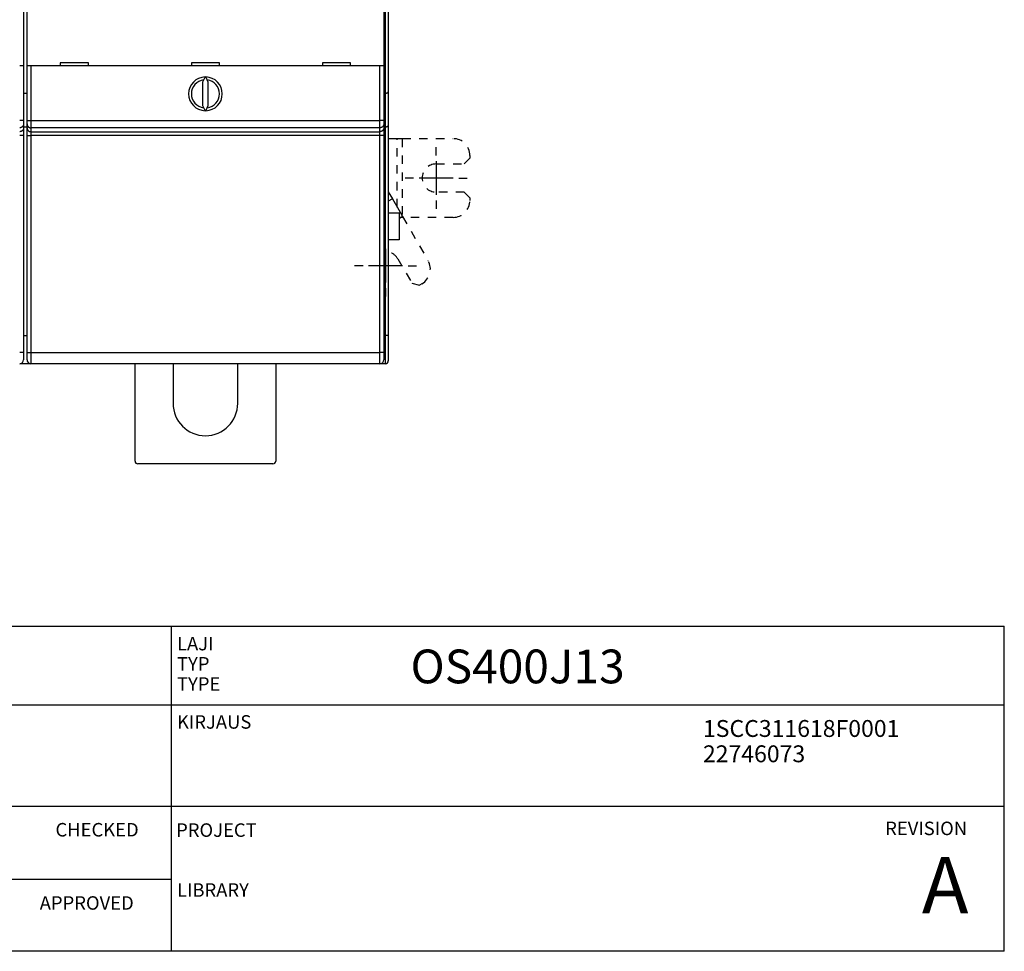
# Model space of a CAD drawing. Extents: x 78 to 812, y 37 to 566.
# Drawn here: x 637 to 812, y 37 to 203 of the extents above; entities that cross this region are included whole.
import ezdxf

# ---------------------------------------------------------------- set-up
doc = ezdxf.new("R2010")
doc.units = 0
doc.linetypes.add('HIDDEN', pattern=[4.5, 1.5, -1.5, 1.5])
for name, color, linetype in [('1', 7, 'CONTINUOUS'), ('204', 7, 'CONTINUOUS'), ('3', 7, 'CONTINUOUS'), ('5', 7, 'CONTINUOUS')]:
    doc.layers.add(name, color=color, linetype=linetype)
doc.styles.get("Standard").update_dxf_attribs({"font": 'monotxt.shx'})

# ---------------------------------------------------------------- blocks, each defined once
blk = doc.blocks.new('*TX29')
at = {"layer": '3', "color": 1, "linetype": 'CONTINUOUS'}
for s, p in [('1SCC311618F0001', (0, 0)), ('22746073', (0, -4.5))]:
    blk.add_text(s, height=3, dxfattribs=at).set_placement(p)

msp = doc.modelspace()

# ---------------------------------------------------------------- linework, layer by layer
at = {"layer": '1', "color": 40, "linetype": 'CONTINUOUS'}
for p, q in [((453.66611, 95.00895), (811.65016, 95.00895)), ((663.65156, 37.21928), (663.65156, 95.00895)), ((811.65016, 37.21928), (811.65016, 95.00895)), ((453.85085, 81.01728), (811.65016, 81.01728)), ((560.66507, 63.01195), (811.65016, 63.01195)), ((560.66507, 50.02355), (663.65156, 50.02355)), ((811.65016, 37.21928), (453.66611, 37.21928))]:
    msp.add_line(p, q, dxfattribs=at)
at = {"layer": '204', "color": 40, "linetype": 'CONTINUOUS'}
for p, q in [((701.70263, 189.75749), (701.70263, 287.55749)), ((702.20263, 287.35039), (702.20263, 189.9646)), ((637.40263, 206.71566), (637.40263, 194.61566)), ((638.00263, 194.61566), (638.00263, 206.71566)), ((701.40263, 206.71566), (701.40263, 194.61566)), ((637.40263, 194.61566), (636.70263, 194.61566)), ((637.40263, 194.61566), (637.40263, 184.87793)), ((638.00263, 184.87793), (638.00263, 194.61566)), ((638.70263, 194.61566), (638.00263, 194.61566)), ((700.70263, 194.61566), (638.70263, 194.61566)), ((638.70263, 194.61566), (638.70263, 184.87793)), ((643.90263, 195.11566), (643.90263, 194.61566)), ((648.90263, 195.11566), (643.90263, 195.11566)), ((648.90263, 194.61566), (648.90263, 195.11566)), ((672.20263, 195.11566), (667.20263, 195.11566)), ((667.20263, 195.11566), (667.20263, 194.61566)), ((672.20263, 194.61566), (672.20263, 195.11566)), ((690.50263, 195.11566), (690.50263, 194.61566)), ((695.50263, 195.11566), (690.50263, 195.11566)), ((695.50263, 194.61566), (695.50263, 195.11566)), ((701.40263, 194.61566), (700.70263, 194.61566)), ((700.70263, 184.87793), (700.70263, 194.61566)), ((701.40263, 194.61566), (701.40263, 184.87793)), ((669.64394, 192.61508), (669.20263, 191.66869)), ((670.20263, 191.66869), (669.7613, 192.61512)), ((669.20263, 191.66869), (669.20263, 187.56263)), ((670.20263, 187.56263), (670.20263, 191.66869)), ((637.40263, 189.75749), (638.00263, 189.75749)), ((701.70263, 189.75749), (701.40263, 189.75749)), ((701.70263, 183.75749), (701.70263, 189.75749)), ((702.20263, 189.9646), (702.20263, 183.9646)), ((669.20263, 187.56263), (669.64394, 186.61623)), ((669.76132, 186.61623), (670.20263, 187.56263)), ((637.40263, 184.87793), (636.70263, 184.87793)), ((637.40263, 184.87793), (637.40263, 184.27939)), ((637.40263, 184.27939), (637.40263, 183.58488)), ((637.40263, 183.75749), (638.00263, 183.75749)), ((638.00263, 184.27939), (638.00263, 184.87793)), ((638.00263, 184.87793), (638.70263, 184.87793)), ((638.00263, 183.58488), (638.00263, 184.27939)), ((638.70263, 184.87793), (700.70263, 184.87793)), ((638.70263, 184.87793), (638.70263, 183.58109)), ((700.70263, 183.58109), (700.70263, 184.87793)), ((701.40263, 184.87793), (700.70263, 184.87793)), ((701.40263, 184.87793), (701.40263, 184.27939)), ((701.40263, 184.27939), (701.40263, 183.58488)), ((701.70263, 183.75749), (701.40263, 183.75749)), ((701.70263, 146.65749), (701.70263, 183.75749)), ((702.20263, 183.9646), (702.20263, 146.65749)), ((637.40263, 183.58488), (637.40263, 182.21272)), ((637.40263, 182.21272), (637.40263, 143.63481)), ((638.00263, 182.21272), (638.00263, 183.58488)), ((638.00263, 143.63481), (638.00263, 182.21272)), ((700.70263, 183.58109), (638.70263, 183.58109)), ((638.70263, 183.58109), (638.70263, 182.88659)), ((638.70263, 182.88659), (700.70263, 182.88659)), ((638.70263, 182.88659), (638.70263, 182.20051)), ((700.70263, 182.20051), (638.70263, 182.20051)), ((638.70263, 182.20051), (638.70263, 143.62259)), ((700.70263, 182.88659), (700.70263, 183.58109)), ((700.70263, 182.20051), (700.70263, 182.88659)), ((700.70263, 143.62259), (700.70263, 182.20051)), ((701.40263, 183.58488), (701.40263, 182.21272)), ((701.40263, 182.21272), (701.40263, 143.63481)), ((702.20261, 181.65774), (703.78261, 181.65774)), ((703.78261, 181.65774), (704.6715, 181.65774)), ((702.20263, 172.20326), (702.91926, 170.96202)), ((702.91926, 170.96202), (702.20263, 170.54827)), ((702.91926, 170.96202), (704.3048, 168.56219)), ((702.20261, 168.45774), (704.10263, 168.45774)), ((704.10263, 168.44547), (704.3048, 168.56219)), ((704.10263, 168.45774), (704.10263, 163.65774)), ((704.3048, 168.56219), (704.74924, 167.79239)), ((704.74924, 167.79239), (704.10263, 167.41907)), ((704.10263, 163.65774), (702.20261, 163.65774)), ((708.16673, 155.87313), (707.73372, 155.62313)), ((637.40263, 146.65749), (638.00263, 146.65749)), ((701.40263, 146.65749), (701.70263, 146.65749)), ((702.20263, 146.65749), (701.70263, 146.65749)), ((701.70263, 141.65749), (701.70263, 146.65749)), ((702.20263, 146.65749), (702.20263, 142.15749)), ((637.40263, 143.63481), (637.40263, 142.35749)), ((638.00263, 142.35749), (638.00263, 143.63481)), ((638.70263, 143.62259), (700.70263, 143.62259)), ((638.70263, 143.62259), (638.70263, 141.65749)), ((700.70263, 141.65749), (700.70263, 143.62259)), ((701.40263, 143.63481), (701.40263, 142.35749)), ((638.70263, 141.65749), (636.70264, 141.65749)), ((700.70263, 141.65749), (638.70263, 141.65749)), ((657.20209, 124.35774), (657.20209, 141.65749)), ((663.95209, 141.65749), (663.95209, 134.60774)), ((675.45209, 134.60774), (675.45209, 141.65749)), ((682.20209, 141.65749), (682.20209, 124.35774)), ((701.70263, 141.65749), (700.70266, 141.65749)), ((681.70209, 123.85774), (657.70209, 123.85774))]:
    msp.add_line(p, q, dxfattribs=at)
at = {"layer": '204', "color": 40, "linetype": 'HIDDEN'}
for p, q in [((703.78261, 169.46665), (703.78261, 181.65774)), ((704.6715, 181.65774), (713.70263, 181.65774)), ((704.6715, 181.65774), (704.6715, 167.65774)), ((716.70263, 178.65774), (716.70263, 178.15774)), ((710.70263, 177.15774), (715.70263, 177.15774)), ((715.70263, 177.15774), (716.70263, 178.15774)), ((715.70263, 172.15774), (710.70263, 172.15774)), ((716.70263, 171.15774), (715.70263, 172.15774)), ((716.70263, 171.15774), (716.70263, 170.65774)), ((704.6715, 167.65774), (704.10263, 167.65774)), ((713.70263, 167.65774), (704.6715, 167.65774)), ((704.74924, 167.79239), (709.2648, 159.97121)), ((703.86769, 160.31928), (706.36769, 155.98916)), ((706.36769, 155.98916), (707.73372, 155.62313))]:
    msp.add_line(p, q, dxfattribs=at)
at = {"layer": '204', "color": 40, "linetype": 'CONTINUOUS'}
for points in [[(701.70262, 189.75745), (701.71967, 189.75752, 0.002015186), (701.73655, 189.75772, 0.002013693), (701.75327, 189.75806, 0.002091121), (701.76983, 189.75854, 0.002261927), (701.78621, 189.75917, 0.002409632), (701.8024, 189.75995, 0.002553593), (701.81839, 189.76089, 0.002702822), (701.83418, 189.762, 0.002875892), (701.84976, 189.76328, 0.003048477), (701.86511, 189.76474, 0.003239581), (701.88023, 189.76638, 0.003433767), (701.89512, 189.76821, 0.003650204), (701.90975, 189.77023, 0.003871068), (701.92414, 189.77245, 0.004115687), (701.93825, 189.77489, 0.004367097), (701.95209, 189.77753, 0.004644749), (701.96565, 189.78039, 0.00493082), (701.97892, 189.78347, 0.005244643), (701.99189, 189.78678, 0.005571282), (702.00455, 189.79033, 0.005930407), (702.01689, 189.79412, 0.006295019), (702.02891, 189.79815, 0.006682664), (702.0406, 189.80244, 0.007113213), (702.05194, 189.80698, 0.007610791), (702.06293, 189.81179, 0.007972404), (702.07356, 189.81686, 0.008187267), (702.08382, 189.82218, 0.008287382), (702.09372, 189.82773, 0.008191831), (702.10322, 189.83349, 0.008202236), (702.11235, 189.83943, 0.008212391), (702.12107, 189.84553, 0.008287759), (702.1294, 189.85178, 0.008327929), (702.13731, 189.85815, 0.008461234), (702.14482, 189.86462, 0.008588012), (702.15189, 189.87117, 0.008781655), (702.15855, 189.87778, 0.008940025), (702.16475, 189.88442, 0.009314032), (702.17053, 189.89109, 0.00981457), (702.17584, 189.89776, 0.010039242), (702.1807, 189.90438, 0.009869096), (702.18509, 189.91092, 0.011416449), (702.18902, 189.91748, 0.014523818), (702.19247, 189.92407, 0.01218288), (702.19543, 189.93022, 0.004564963), (702.19787, 189.93574, 0.018616289), (702.19987, 189.94243, 0.039033413), (702.20144, 189.95217, 0.022756512), (702.20261, 189.96459, 0.012911117)], [(637.4026, 184.27939), (637.40182, 184.24611, -0.012834384), (637.39937, 184.2124, -0.012185612), (637.39518, 184.1782, -0.01200277), (637.38925, 184.14367, -0.012509901), (637.38142, 184.10897, -0.012748359), (637.37171, 184.07422, -0.012902989), (637.36001, 184.03959, -0.013002982), (637.34639, 184.00521, -0.013208591), (637.33075, 183.97126, -0.013316126), (637.31319, 183.9379, -0.013458291), (637.29366, 183.90531, -0.013527609), (637.27229, 183.87361, -0.013622504), (637.24907, 183.84302, -0.013673171), (637.22415, 183.81363, -0.013739531), (637.19757, 183.78565, -0.013726119), (637.16953, 183.75914, -0.013658841), (637.14008, 183.73428, -0.013728569), (637.1094, 183.71112, -0.013889823), (637.07756, 183.68979, -0.013532699), (637.04496, 183.67032, -0.012713088), (637.01178, 183.65281, -0.0136689), (636.97748, 183.6372, -0.015701931), (636.94197, 183.62356, -0.012354724), (636.9083, 183.61194, -0.005382155), (636.87764, 183.60247, -0.016154201), (636.83868, 183.59444, -0.027007951), (636.77956, 183.58732, -0.01383594), (636.70264, 183.58114, -0.007606436)], [(638.00261, 184.27939), (638.00339, 184.24611, 0.012834986), (638.00584, 184.2124, 0.012186092), (638.01003, 184.1782, 0.012003148), (638.01596, 184.14367, 0.012510195), (638.0238, 184.10897, 0.012748545), (638.03351, 184.07422, 0.012903064), (638.04521, 184.03959, 0.013002937), (638.05884, 184.00521, 0.013208426), (638.07448, 183.97126, 0.013315835), (638.09204, 183.9379, 0.013457879), (638.11157, 183.90531, 0.013527074), (638.13295, 183.87361, 0.013621855), (638.15617, 183.84302, 0.013672411), (638.18109, 183.81363, 0.013738672), (638.20767, 183.78565, 0.013725171), (638.23573, 183.75914, 0.013657824), (638.26517, 183.73428, 0.013727482), (638.29586, 183.71112, 0.013888673), (638.3277, 183.68979, 0.013531543), (638.36031, 183.67032, 0.012711982), (638.39349, 183.65281, 0.013667703), (638.42779, 183.6372, 0.015700563), (638.46331, 183.62356, 0.01235367), (638.49698, 183.61194, 0.005381704), (638.52764, 183.60247, 0.016152877), (638.5666, 183.59444, 0.027005932), (638.62572, 183.58732, 0.013835027), (638.70265, 183.58114, 0.007605971)], [(701.40262, 184.27939), (701.40184, 184.24611, -0.012833956), (701.39939, 184.2124, -0.012185171), (701.3952, 184.1782, -0.012002306), (701.38927, 184.14367, -0.012509391), (701.38144, 184.10897, -0.012747817), (701.37173, 184.07422, -0.012902423), (701.36003, 184.03959, -0.0130024), (701.34641, 184.00521, -0.013207994), (701.33077, 183.97126, -0.013315526), (701.31321, 183.9379, -0.013457693), (701.29368, 183.90531, -0.013527024), (701.27231, 183.87361, -0.013621937), (701.24908, 183.84302, -0.013672632), (701.22417, 183.81363, -0.013739026), (701.19759, 183.78565, -0.013725658), (701.16954, 183.75914, -0.01365843), (701.1401, 183.73428, -0.013728209), (701.10941, 183.71112, -0.013889517), (701.07758, 183.68979, -0.013532464), (701.04497, 183.67032, -0.012712922), (701.01179, 183.65281, -0.013668785), (700.9775, 183.6372, -0.015701881), (700.94198, 183.62356, -0.012354753), (700.90832, 183.61194, -0.005382184), (700.87765, 183.60247, -0.016154335), (700.8387, 183.59444, -0.027008396), (700.77958, 183.58732, -0.013836263), (700.70266, 183.58114, -0.007606637)], [(701.70262, 183.75749), (701.71967, 183.75769, 0.005053866), (701.73655, 183.75823, 0.005266405), (701.75327, 183.75913, 0.005241806), (701.76982, 183.76036, 0.004944957), (701.78619, 183.7619, 0.00475264), (701.80238, 183.76372, 0.004584677), (701.81836, 183.76582, 0.004435578), (701.83415, 183.76817, 0.004236636), (701.84971, 183.77076, 0.00407837), (701.86506, 183.77356, 0.003889039), (701.88017, 183.77656, 0.003735213), (701.89505, 183.77974, 0.003545538), (701.90967, 183.78308, 0.003391064), (701.92404, 183.78656, 0.003199384), (701.93815, 183.79017, 0.003047743), (701.95198, 183.79388, 0.00286406), (701.96553, 183.79768, 0.002696628), (701.97879, 183.80154, 0.002467234), (701.99174, 183.80546, 0.002430794), (702.0044, 183.80942, 0.002557284), (702.01673, 183.81343, 0.002744505), (702.02875, 183.81749, 0.003006518), (702.04043, 183.8216, 0.003269014), (702.05178, 183.82577, 0.003549914), (702.06278, 183.83, 0.003853312), (702.07343, 183.83429, 0.004195777), (702.08371, 183.83864, 0.004563546), (702.09362, 183.84307, 0.00497256), (702.10316, 183.84757, 0.005417866), (702.11231, 183.85214, 0.005914145), (702.12107, 183.8568, 0.006454163), (702.12943, 183.86153, 0.007049584), (702.13738, 183.86636, 0.007714152), (702.14492, 183.87127, 0.00845846), (702.15203, 183.87627, 0.009230303), (702.15872, 183.88137, 0.010024529), (702.16495, 183.88656, 0.011066028), (702.17075, 183.89187, 0.012366705), (702.17609, 183.89729, 0.0130658), (702.18097, 183.90279, 0.013119974), (702.18537, 183.90836, 0.015742965), (702.18931, 183.91415, 0.020541941), (702.19275, 183.92023, 0.016460757), (702.1957, 183.926, 0.00525616), (702.19813, 183.93127, 0.025180009), (702.20009, 183.93834, 0.04618933), (702.20158, 183.94962, 0.022365319), (702.20261, 183.96463, 0.011555887)], [(637.4026, 183.58489), (637.40182, 183.55161, -0.012834177), (637.39937, 183.51789, -0.012185285), (637.39518, 183.4837, -0.012002321), (637.38925, 183.44917, -0.012509309), (637.38142, 183.41446, -0.012747626), (637.37171, 183.37972, -0.012902126), (637.36001, 183.34508, -0.013001995), (637.34639, 183.3107, -0.013207482), (637.33075, 183.27675, -0.013314909), (637.31319, 183.24338, -0.013456977), (637.29366, 183.21079, -0.013526216), (637.27229, 183.17909, -0.013621048), (637.24907, 183.1485, -0.01367167), (637.22415, 183.11911, -0.013738003), (637.19757, 183.09112, -0.013724591), (637.16953, 183.0646, -0.013657337), (637.14008, 183.03975, -0.013727093), (637.1094, 183.01658, -0.013888383), (637.07756, 182.99525, -0.013531368), (637.04496, 182.97577, -0.012711912), (637.01178, 182.95826, -0.013667733), (636.97748, 182.94264, -0.01570073), (636.94197, 182.929, -0.012353907), (636.9083, 182.91738, -0.005381834), (636.87764, 182.9079, -0.016153336), (636.83868, 182.89987, -0.027007024), (636.77956, 182.89274, -0.013835719), (636.70264, 182.88655, -0.007606383)], [(637.4026, 182.21268), (637.40182, 182.2121, -0.30011579), (637.39937, 182.21152, -0.039253934), (637.39518, 182.21092, -0.0140336), (637.38925, 182.21032, -0.007581066), (637.38142, 182.20971, -0.004573845), (637.37171, 182.20911, -0.003101252), (637.36001, 182.2085, -0.002213043), (637.34639, 182.2079, -0.001696239), (637.33075, 182.20731, -0.001325623), (637.31319, 182.20673, -0.001081759), (637.29366, 182.20616, -0.000892692), (637.27229, 182.20561, -0.000759855), (637.24907, 182.20507, -0.000652104), (637.22415, 182.20456, -0.000572794), (637.19757, 182.20407, -0.000504604), (637.16953, 182.20361, -0.000450921), (637.14008, 182.20317, -0.000409956), (637.1094, 182.20277, -0.000380261), (637.07756, 182.20239, -0.000341792), (637.04496, 182.20205, -0.000300778), (637.01178, 182.20175, -0.000304663), (636.97748, 182.20147, -0.000330579), (636.94197, 182.20124, -0.000247209), (636.9083, 182.20103, -0.000105009), (636.87764, 182.20087, -0.000308607), (636.83868, 182.20073, -0.000491487), (636.77956, 182.2006, -0.000244845), (636.70264, 182.20049, -0.000133505)], [(638.00261, 183.58489), (638.00339, 183.55161, 0.012834779), (638.00584, 183.51789, 0.012185765), (638.01003, 183.4837, 0.012002699), (638.01596, 183.44917, 0.012509603), (638.0238, 183.41446, 0.012747812), (638.03351, 183.37972, 0.012902201), (638.04521, 183.34508, 0.013001949), (638.05884, 183.3107, 0.013207317), (638.07448, 183.27675, 0.013314618), (638.09204, 183.24338, 0.013456565), (638.11157, 183.21079, 0.013525681), (638.13295, 183.17909, 0.013620399), (638.15617, 183.1485, 0.01367091), (638.18109, 183.11911, 0.013737144), (638.20767, 183.09112, 0.013723643), (638.23573, 183.0646, 0.01365632), (638.26517, 183.03975, 0.013726007), (638.29586, 183.01658, 0.013887234), (638.3277, 182.99525, 0.013530211), (638.36031, 182.97577, 0.012710806), (638.39349, 182.95826, 0.013666536), (638.42779, 182.94264, 0.015699362), (638.46331, 182.929, 0.012352853), (638.49698, 182.91738, 0.005381383), (638.52764, 182.9079, 0.016152012), (638.5666, 182.89987, 0.027005004), (638.62572, 182.89274, 0.013834806), (638.70265, 182.88655, 0.007605918)], [(638.00261, 182.21268), (638.00339, 182.2121, 0.2988874), (638.00584, 182.21152, 0.039177223), (638.01003, 182.21092, 0.014016663), (638.01596, 182.21032, 0.007574393), (638.0238, 182.20971, 0.004570719), (638.03351, 182.20911, 0.003099508), (638.04521, 182.2085, 0.002211993), (638.05884, 182.2079, 0.00169554), (638.07448, 182.20731, 0.001325144), (638.09204, 182.20673, 0.00108141), (638.11157, 182.20616, 0.000892433), (638.13295, 182.20561, 0.000759655), (638.15617, 182.20507, 0.000651948), (638.18109, 182.20456, 0.000572668), (638.20767, 182.20407, 0.000504503), (638.23573, 182.20361, 0.000450838), (638.26517, 182.20317, 0.000409886), (638.29586, 182.20277, 0.000380201), (638.3277, 182.20239, 0.000341742), (638.36031, 182.20205, 0.000300737), (638.39349, 182.20175, 0.000304624), (638.42779, 182.20147, 0.000330541), (638.46331, 182.20124, 0.000247183), (638.49698, 182.20103, 0.000104998), (638.52764, 182.20087, 0.000308577), (638.5666, 182.20073, 0.000491447), (638.62572, 182.2006, 0.000244828), (638.70265, 182.20049, 0.000133497)], [(701.40262, 183.58489), (701.40184, 183.55161, -0.012833749), (701.39939, 183.51789, -0.012184844), (701.3952, 183.4837, -0.012001857), (701.38927, 183.44917, -0.012508799), (701.38144, 183.41446, -0.012747084), (701.37173, 183.37972, -0.01290156), (701.36003, 183.34508, -0.013001413), (701.34641, 183.3107, -0.013206886), (701.33077, 183.27675, -0.013314309), (701.31321, 183.24338, -0.01345638), (701.29368, 183.21079, -0.013525631), (701.27231, 183.17909, -0.013620481), (701.24908, 183.1485, -0.013671132), (701.22417, 183.11911, -0.013737498), (701.19759, 183.09112, -0.01372413), (701.16954, 183.0646, -0.013656925), (701.1401, 183.03975, -0.013726734), (701.10941, 183.01658, -0.013888077), (701.07758, 182.99525, -0.013531132), (701.04497, 182.97577, -0.012711746), (701.01179, 182.95826, -0.013667618), (700.9775, 182.94264, -0.01570068), (700.94198, 182.929, -0.012353936), (700.90832, 182.91738, -0.005381863), (700.87765, 182.9079, -0.01615347), (700.8387, 182.89987, -0.027007468), (700.77958, 182.89274, -0.013836041), (700.70266, 182.88655, -0.007606583)], [(701.40262, 182.21268), (701.40184, 182.2121, -0.29956877), (701.39939, 182.21152, -0.039221584), (701.3952, 182.21092, -0.014026774), (701.38927, 182.21032, -0.007578492), (701.38144, 182.20971, -0.004572696), (701.37173, 182.20911, -0.003100642), (701.36003, 182.2085, -0.002212694), (701.34641, 182.2079, -0.001696019), (701.33077, 182.20731, -0.001325482), (701.31321, 182.20673, -0.001081662), (701.29368, 182.20616, -0.000892625), (701.27231, 182.20561, -0.000759807), (701.24908, 182.20507, -0.00065207), (701.22417, 182.20456, -0.000572769), (701.19759, 182.20407, -0.000504587), (701.16954, 182.20361, -0.000450908), (701.1401, 182.20317, -0.000409947), (701.10941, 182.20277, -0.000380255), (701.07758, 182.20239, -0.000341788), (701.04497, 182.20205, -0.000300776), (701.01179, 182.20175, -0.000304662), (700.9775, 182.20147, -0.00033058), (700.94198, 182.20124, -0.000247211), (700.90832, 182.20103, -0.00010501), (700.87765, 182.20087, -0.00030861), (700.8387, 182.20073, -0.000491496), (700.77958, 182.2006, -0.000244851), (700.70266, 182.20049, -0.000133509)], [(637.4026, 143.63478), (637.40182, 143.6342, -0.30015464), (637.39937, 143.63361, -0.039297682), (637.39518, 143.63302, -0.014050484), (637.38925, 143.63241, -0.007590362), (637.38142, 143.63181, -0.004579499), (637.37171, 143.6312, -0.0031051), (637.36001, 143.6306, -0.002215794), (637.34639, 143.62999, -0.00169835), (637.33075, 143.6294, -0.001327275), (637.31319, 143.62882, -0.001083107), (637.29366, 143.62825, -0.000893805), (637.27229, 143.6277, -0.000760802), (637.24907, 143.62716, -0.000652918), (637.22415, 143.62665, -0.000573508), (637.19757, 143.62616, -0.000505234), (637.16953, 143.6257, -0.000451484), (637.14008, 143.62526, -0.000410468), (637.1094, 143.62486, -0.000380736), (637.07756, 143.62449, -0.000342218), (637.04496, 143.62415, -0.000301153), (637.01178, 143.62384, -0.000305043), (636.97748, 143.62357, -0.000330992), (636.94197, 143.62333, -0.000247518), (636.9083, 143.62313, -0.00010514), (636.87764, 143.62296, -0.000308992), (636.83868, 143.62282, -0.0004921), (636.77956, 143.6227, -0.000245151), (636.70264, 143.62259, -0.000133672)], [(638.00261, 143.63478), (638.00339, 143.6342, 0.29892752), (638.00584, 143.63361, 0.039220899), (638.01003, 143.63302, 0.014033529), (638.01596, 143.63241, 0.007583682), (638.0238, 143.63181, 0.00457637), (638.03351, 143.6312, 0.003103354), (638.04521, 143.6306, 0.002214744), (638.05884, 143.62999, 0.001697651), (638.07448, 143.6294, 0.001326795), (638.09204, 143.62882, 0.001082758), (638.11157, 143.62825, 0.000893546), (638.13295, 143.6277, 0.000760602), (638.15617, 143.62716, 0.000652761), (638.18109, 143.62665, 0.000573382), (638.20767, 143.62616, 0.000505132), (638.23573, 143.6257, 0.0004514), (638.26517, 143.62526, 0.000410398), (638.29586, 143.62486, 0.000380675), (638.3277, 143.62449, 0.000342168), (638.36031, 143.62415, 0.000301112), (638.39349, 143.62384, 0.000305004), (638.42779, 143.62357, 0.000330953), (638.46331, 143.62333, 0.000247491), (638.49698, 143.62313, 0.000105129), (638.52764, 143.62296, 0.000308962), (638.5666, 143.62282, 0.000492061), (638.62572, 143.6227, 0.000245134), (638.70265, 143.62259, 0.000133663)], [(701.40262, 143.63478), (701.40184, 143.6342, -0.29960817), (701.39939, 143.63361, -0.039265302), (701.3952, 143.63302, -0.014043651), (701.38927, 143.63241, -0.007587786), (701.38144, 143.63181, -0.004578349), (701.37173, 143.6312, -0.003104489), (701.36003, 143.6306, -0.002215445), (701.34641, 143.62999, -0.00169813), (701.33077, 143.6294, -0.001327133), (701.31321, 143.62882, -0.00108301), (701.29368, 143.62825, -0.000893738), (701.27231, 143.6277, -0.000760754), (701.24908, 143.62716, -0.000652883), (701.22417, 143.62665, -0.000573483), (701.19759, 143.62616, -0.000505216), (701.16954, 143.6257, -0.000451471), (701.1401, 143.62526, -0.000410459), (701.10941, 143.62486, -0.00038073), (701.07758, 143.62449, -0.000342215), (701.04497, 143.62415, -0.000301151), (701.01179, 143.62384, -0.000305042), (700.9775, 143.62357, -0.000330993), (700.94198, 143.62333, -0.000247519), (700.90832, 143.62313, -0.000105141), (700.87765, 143.62296, -0.000308995), (700.8387, 143.62282, -0.000492109), (700.77958, 143.6227, -0.000245156), (700.70266, 143.62259, -0.000133675)]]:
    msp.add_lwpolyline(points, format="xyb", dxfattribs=at)
for centre, radius, start, end in [((669.70263, 189.61566), 3, 91.120966, 268.87903), ((669.70263, 189.61566), 3, 271.12097, 448.87903), ((669.70263, 189.61566), 2.5, 96.892103, 263.1079), ((669.70263, 189.61566), 2.5, 276.8921, 443.1079), ((636.70263, 142.35749), 0.7, 270, 360), ((638.70263, 142.35749), 0.7, 180, 270), ((700.70263, 142.35749), 0.7, 270, 360), ((701.70263, 142.15749), 0.5, 270, 360), ((669.70209, 134.60774), 5.75, 180, 360), ((657.70209, 124.35774), 0.5, 180, 270), ((681.70209, 124.35774), 0.5, 270, 360)]:
    msp.add_arc(centre, radius, start, end, dxfattribs=at)
at = {"layer": '204', "color": 40, "linetype": 'HIDDEN'}
for centre, radius, start, end in [((713.70263, 178.65774), 3, 0, 90), ((710.70263, 174.65774), 2.5, 90, 270), ((713.70263, 170.65774), 3, 270, 360), ((701.70263, 159.06928), 2.5, 30, 78.463041), ((706.66673, 158.47121), 3, 300, 390)]:
    msp.add_arc(centre, radius, start, end, dxfattribs=at)
at = {"layer": '5', "color": 1, "linetype": 'CONTINUOUS'}
for p, q in [((710.70263, 178.65774), (710.70263, 180.15774)), ((710.70263, 177.65774), (710.70263, 171.65774)), ((706.70263, 174.65774), (705.20263, 174.65774)), ((713.70263, 174.65774), (707.70263, 174.65774)), ((714.70263, 174.65774), (716.20263, 174.65774)), ((710.70263, 170.65774), (710.70263, 169.15774)), ((701.70263, 163.06928), (701.70263, 164.56928)), ((701.70263, 162.06928), (701.70263, 156.06928)), ((697.70263, 159.06928), (696.20263, 159.06928)), ((704.70263, 159.06928), (698.70263, 159.06928)), ((705.70263, 159.06928), (707.20263, 159.06928)), ((701.70263, 155.06928), (701.70263, 153.56928))]:
    msp.add_line(p, q, dxfattribs=at)

# ---------------------------------------------------------------- block references
at = {"layer": '3'}
msp.add_blockref('*TX29', (758.10342, 75.3222), dxfattribs=at)

# ---------------------------------------------------------------- texts
at = {"layer": '1', "color": 40, "linetype": 'CONTINUOUS', "width": 1}
for s, p in [('LAJI', (664.65483, 90.70601)), ('TYP', (664.65483, 87.11528)), ('TYPE', (664.65483, 83.52515)), ('KIRJAUS', (664.65483, 76.78672)), ('CHECKED', (643.05937, 57.62675)), ('PROJECT', (664.49557, 57.56256)), ('REVISION', (790.48652, 57.86527)), ('LIBRARY', (664.65483, 46.91399)), ('APPROVED', (640.26104, 44.61161))]:
    msp.add_text(s, height=2.399759, dxfattribs=at).set_placement(p)
at = {"layer": '1', "color": 4, "linetype": 'CONTINUOUS'}
msp.add_text('OS400J13', height=6, dxfattribs=at).set_placement((706.14934, 84.84978))
at = {"layer": '1', "color": 40, "linetype": 'CONTINUOUS'}
msp.add_text('A', height=10, dxfattribs=at).set_placement((796.99608, 43.95847))

doc.saveas('drawing.dxf')
